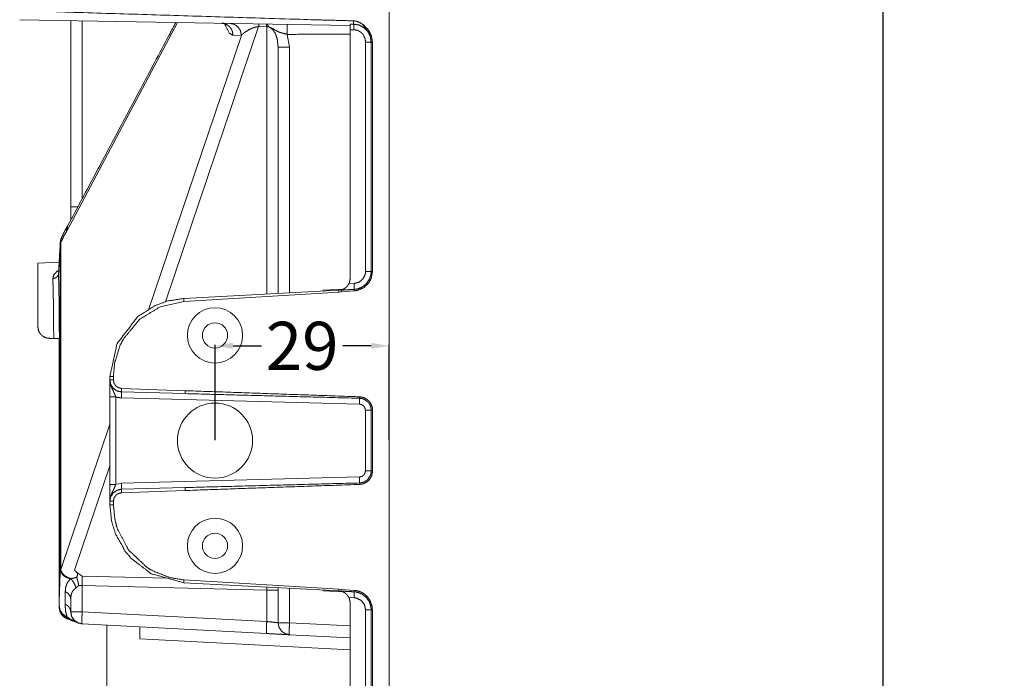
# Model space of a CAD drawing. Units: millimetres. Extents: x 906 to 9522, y -454 to 4348.
# Drawn here: x 2372 to 2536, y 1324 to 1433 of the extents above; entities that cross this region are included whole.
import ezdxf

# ---------------------------------------------------------------- set-up
doc = ezdxf.new("R2010")
doc.units = ezdxf.units.MM
doc.layers.add('1', color=7, linetype='Continuous', true_color=0xffffff)
doc.layers.add('Trimetric', color=7, linetype='Continuous', true_color=0xffffff)
doc.dimstyles.get("Standard").update_dxf_attribs({"dimtxt": 8, "dimasz": 3, "dimexe": 0.18, "dimexo": 0.0625, "dimgap": 0.09, "dimtad": 0, "dimdec": 4, "dimdsep": 46, "dimtxsty": 'Standard', "dimcen": 0.09, "dimclrd": 2, "dimclre": 4, "dimclrt": 6, "dimadec": 0, "dimazin": 0, "dimtfac": 1, "dimtdec": 4, "dimtofl": 0, "dimtmove": 0, "dimatfit": 3, "dimfxl": 1, "dimtolj": 1, "dimtzin": 0, "dimarcsym": 0})

# ---------------------------------------------------------------- blocks, each defined once
blk = doc.blocks.new('*D25')
at = {"color": 4, "lineweight": -2, "transparency": 16777216}
for p, q in [((2404.58, 1363.48), (2404.58, 1379.36)), ((2433.58, 1363.48), (2433.58, 1379.36))]:
    blk.add_line(p, q, dxfattribs=at)
at = {"color": 2, "lineweight": -2, "transparency": 16777216}
for p, q in [((2407.58, 1379.18), (2412.32, 1379.18)), ((2430.58, 1379.18), (2425.84, 1379.18))]:
    blk.add_line(p, q, dxfattribs=at)
at = {"color": 2, "lineweight": 18, "transparency": 16777216}
for points in [[(2407.58, 1379.68), (2407.58, 1378.68), (2404.58, 1379.18)], [(2430.58, 1379.68), (2430.58, 1378.68), (2433.58, 1379.18)]]:
    blk.add_solid(points, dxfattribs=at)
at = {"layer": 'Defpoints', "color": 0, "lineweight": 18, "transparency": 16777216}
for p in [(2433.58, 1379.18), (2404.58, 1363.42), (2433.58, 1363.42)]:
    blk.add_point(p, dxfattribs=at)
at = {"color": 6, "lineweight": 18, "transparency": 16777216, "insert": (2419.08, 1379.18), "char_height": 8, "attachment_point": 5}
blk.add_mtext('\\A1;29', dxfattribs=at)
blk = doc.blocks.new('*D36')
at = {"color": 4, "lineweight": -2, "transparency": 16777216}
for p, q in [((2538.77, 1470.42), (2515.55, 1470.42)), ((2538.77, 830.42), (2515.55, 830.42))]:
    blk.add_line(p, q, dxfattribs=at)
at = {"color": 2, "lineweight": -2, "transparency": 16777216}
for p, q in [((2515.73, 1467.42), (2515.73, 1187.84)), ((2515.73, 833.42), (2515.73, 1112.99))]:
    blk.add_line(p, q, dxfattribs=at)
at = {"color": 2, "lineweight": 18, "transparency": 16777216}
for points in [[(2515.23, 1467.42), (2516.23, 1467.42), (2515.73, 1470.42)], [(2515.23, 833.42), (2516.23, 833.42), (2515.73, 830.42)]]:
    blk.add_solid(points, dxfattribs=at)
at = {"layer": 'Defpoints', "color": 0, "lineweight": 18, "transparency": 16777216}
for p in [(2538.83, 1470.42), (2515.73, 830.42), (2538.83, 830.42)]:
    blk.add_point(p, dxfattribs=at)
at = {"color": 6, "lineweight": 18, "transparency": 16777216, "insert": (2515.73, 1150.42), "char_height": 8, "attachment_point": 5, "rotation": 90}
blk.add_mtext('\\A1;639.7~639.8', dxfattribs=at)

msp = doc.modelspace()

# ---------------------------------------------------------------- linework, layer by layer
at = {"layer": '1', "color": 6, "linetype": 'Continuous', "lineweight": 18}
for centre, radius in [((2404.58129, 1380.91798), 4.6), ((2404.58129, 1380.91798), 2.1), ((2404.58129, 1363.41798), 6.25), ((2404.58129, 1345.91798), 4.6), ((2404.58129, 1345.91798), 2.1)]:
    msp.add_circle(centre, radius, dxfattribs=at)
at = {"layer": 'Trimetric', "color": 0, "linetype": 'Continuous', "lineweight": 18}
for p, q in [((2427.08104, 1432.45802), (2372.08104, 1433.41798)), ((2398.35521, 1432.95912), (2379.968, 1398.37648)), ((2380.58129, 1402.31215), (2380.58129, 1433.26918)), ((2382.47655, 1433.23647), (2382.47655, 1403.64125)), ((2411.81322, 1432.27809), (2396.31859, 1386.4955)), ((2411.90526, 1432.27663), (2411.81322, 1432.27809)), ((2411.83544, 1432.72414), (2413.11595, 1432.70216)), ((2411.90526, 1432.27663), (2411.8745, 1432.60854)), ((2413.18578, 1432.25478), (2411.90526, 1432.27663)), ((2413.49632, 1432.22304), (2413.18578, 1432.25478)), ((2393.52025, 1385.1786), (2408.96312, 1430.80776)), ((2408.96312, 1430.80776), (2407.56883, 1430.83205)), ((2416.61083, 1430.97792), (2416.97655, 1428.84316)), ((2427.08104, 1431.7599), (2427.08104, 1390.41225)), ((2430.02025, 1431.44472), (2430.19701, 1431.56825)), ((2415.08129, 1387.88466), (2415.08129, 1428.84316)), ((2416.97655, 1428.84316), (2416.97655, 1387.98341)), ((2429.63378, 1391.54469), (2429.63378, 1429.68031)), ((2430.56102, 1429.68031), (2430.77001, 1429.68031)), ((2430.56102, 1391.54469), (2430.56102, 1429.68031)), ((2430.77001, 1429.68031), (2430.77001, 1391.54469)), ((2378.90502, 1396.38332), (2378.83763, 1396.38332)), ((2378.83763, 1341.99477), (2378.83763, 1396.38332)), ((2378.90502, 1396.38332), (2378.90502, 1341.99477)), ((2375.08129, 1392.91506), (2378.66356, 1393.10292)), ((2430.56102, 1391.54469), (2430.77001, 1391.54469)), ((2426.8618, 1389.50148), (2427.73827, 1389.54738)), ((2399.40062, 1387.06361), (2425.18602, 1388.41506)), ((2425.19042, 1388.12135), (2399.41307, 1386.5724)), ((2422.58129, 1388.4153), (2425.89281, 1388.58876)), ((2422.58129, 1388.27846), (2422.58129, 1388.4153)), ((2425.18602, 1388.41506), (2425.84276, 1388.563)), ((2425.58812, 1388.18007), (2425.19042, 1388.12135)), ((2427.75487, 1388.32277), (2425.58812, 1388.18007)), ((2427.74681, 1388.56618), (2427.75487, 1388.32277)), ((2377.08104, 1380.41811), (2377.73924, 1380.41811)), ((2378.62767, 1380.41811), (2378.62767, 1336.04115)), ((2378.62767, 1380.41811), (2378.68187, 1380.41811)), ((2387.08104, 1373.50551), (2387.08104, 1374.08144)), ((2387.67504, 1374.08144), (2387.67504, 1373.50551)), ((2399.61546, 1371.2289), (2389.0288, 1371.50624)), ((2389.02928, 1372.10024), (2399.61424, 1371.71889)), ((2387.08104, 1356.14003), (2387.08104, 1370.69594)), ((2388.05516, 1370.69594), (2388.05516, 1356.14003)), ((2428.63353, 1369.46938), (2389.0288, 1370.50649)), ((2428.63719, 1370.45717), (2428.63695, 1370.70619)), ((2429.60716, 1358.36635), (2429.60716, 1368.46962)), ((2430.5703, 1358.36635), (2430.5703, 1368.46962)), ((2430.5703, 1368.46962), (2430.79784, 1368.46962)), ((2430.79784, 1368.46962), (2430.79784, 1358.36635)), ((2378.90502, 1341.99477), (2387.08129, 1366.15321)), ((2387.08104, 1359.2018), (2381.2119, 1341.86)), ((2430.5703, 1358.36635), (2430.79784, 1358.36635)), ((2389.0288, 1356.32973), (2428.63353, 1357.36659)), ((2388.05516, 1356.14003), (2389.0288, 1356.32973)), ((2389.0288, 1355.32997), (2399.61546, 1355.60707)), ((2399.61424, 1355.11708), (2389.02928, 1354.73598)), ((2387.08104, 1352.75453), (2387.08104, 1353.3307)), ((2387.67504, 1353.3307), (2387.67504, 1352.75453)), ((2378.83763, 1341.99477), (2378.90502, 1341.99477)), ((2380.57762, 1340.4557), (2380.60692, 1340.46742)), ((2382.47655, 1340.8788), (2396.6931, 1340.52358)), ((2399.41307, 1340.26381), (2425.19042, 1338.71474)), ((2381.89134, 1339.32655), (2382.47655, 1339.32655)), ((2413.18578, 1338.55898), (2382.47655, 1339.32655)), ((2382.47655, 1339.32655), (2382.47655, 1334.93617)), ((2425.18602, 1338.42104), (2399.40062, 1339.77235)), ((2413.18578, 1338.55898), (2413.19408, 1339.04945)), ((2413.18578, 1333.32704), (2413.18578, 1338.55898)), ((2415.08129, 1333.12831), (2415.08129, 1338.95204)), ((2416.97655, 1338.8517), (2416.97655, 1333.12831)), ((2422.58129, 1338.42079), (2422.58129, 1338.55751)), ((2425.19042, 1338.71474), (2425.58812, 1338.6559)), ((2425.58812, 1338.6559), (2427.75487, 1338.51332)), ((2379.63036, 1336.24623), (2379.66649, 1338.32387)), ((2380.58129, 1334.93617), (2380.58129, 1337.03236)), ((2425.90331, 1338.24672), (2422.58129, 1338.42079)), ((2425.84276, 1338.27309), (2425.18602, 1338.42104)), ((2427.73827, 1337.28871), (2426.8618, 1337.33461)), ((2427.74681, 1338.26991), (2427.75487, 1338.51332)), ((2430.56102, 1335.2914), (2430.77001, 1335.2914)), ((2430.56102, 965.54482), (2430.56102, 1335.2914)), ((2430.77001, 1335.2914), (2430.77001, 965.54482)), ((2379.96483, 1334.08461), (2380.64891, 1333.61977)), ((2382.47655, 1334.93617), (2413.18578, 1333.32704)), ((2380.97484, 1333.39052), (2380.99803, 1333.41371)), ((2380.97484, 1333.39052), (2381.92528, 1333.04701)), ((2380.99803, 1333.41371), (2381.92528, 1333.04701)), ((2381.92601, 1333.07314), (2381.92528, 1333.04701)), ((2381.92528, 1333.04701), (2382.47655, 1332.9391)), ((2413.18578, 1331.32973), (2382.47655, 1332.9391)), ((2386.58129, 1332.71986), (2386.58129, 1288.11)), ((2416.97655, 1333.12831), (2427.08104, 1332.59877)), ((2427.08104, 1328.60439), (2392.08129, 1330.43861)), ((2427.08104, 1330.60146), (2416.97655, 1331.131))]:
    msp.add_line(p, q, dxfattribs=at)
for points, knots in [([(2433.58124, 830.41802), (2433.58124, 852.09186), (2433.58124, 990.41801), (2433.58124, 1150.41801), (2433.58124, 1310.418), (2433.58124, 1448.74432), (2433.58124, 1470.418)], [0, 0, 0.033865377, 0.25, 0.5, 0.75, 0.966134882, 1, 1]), ([(2372.08116, 1434.92117), (2420.50487, 1433.4233), (2427.64102, 1433.22833)], [0, 0, 0.871571126, 1, 1]), ([(2398.05994, 1432.96441), (2396.90834, 1430.78557), (2380.16749, 1399.29767)], [0, 0, 0.064639806, 1, 1]), ([(2405.67167, 1432.83179), (2406.2607, 1432.72562), (2406.33081, 1432.69784), (2406.4006, 1432.66989), (2406.78986, 1432.43805), (2407.01608, 1432.23432), (2407.20857, 1431.9967), (2407.42553, 1431.58957), (2407.45132, 1431.51664), (2407.47679, 1431.44355), (2407.56873, 1430.83203)], [0, 0, 0.196435332, 0.221187628, 0.245859169, 0.394560462, 0.494476567, 0.594842963, 0.746251869, 0.771639627, 0.797042638, 1, 1]), ([(2405.67167, 1432.83179), (2406.07781, 1432.81393), (2406.10856, 1432.80285), (2406.13899, 1432.79193), (2406.21737, 1432.75291), (2406.29576, 1432.71405), (2406.34371, 1432.68395), (2406.39167, 1432.65402), (2406.42209, 1432.5849), (2406.45219, 1432.51561), (2406.47402, 1432.66394), (2406.39464, 1432.81905)], [0, 0, 0.329178539, 0.355650659, 0.381825469, 0.452726243, 0.523567439, 0.569412434, 0.615186391, 0.676339703, 0.737508407, 0.858911091, 1, 1]), ([(2407.56873, 1430.83203), (2406.96449, 1431.14441), (2406.14362, 1432.78962)], [0, 0, 0.270049279, 1, 1]), ([(2408.96309, 1430.80772), (2408.81988, 1431.56526), (2408.41044, 1432.20985), (2407.79528, 1432.64559), (2407.06602, 1432.80731)], [0, 0, 0.253986227, 0.505562376, 0.753912801, 1, 1]), ([(2411.81331, 1432.27815), (2411.63472, 1432.24689), (2411.45579, 1432.2158), (2411.12738, 1432.12882), (2410.55555, 1431.91633), (2410.30155, 1431.7966), (2409.54219, 1431.33094), (2409.32325, 1431.15747), (2408.96309, 1430.80772)], [0, 0, 0.05552012, 0.111131311, 0.215165816, 0.401971151, 0.487958423, 0.760728965, 0.846266342, 1, 1]), ([(2413.49639, 1432.22308), (2413.38328, 1432.47807), (2413.3211, 1432.57035), (2413.2877, 1432.6054), (2413.25397, 1432.64046), (2413.18518, 1432.67138), (2413.11605, 1432.70214)], [0, 0, 0.436973744, 0.61127131, 0.687125381, 0.763337759, 0.881485291, 1, 1]), ([(2413.18584, 1432.25483), (2413.17029, 1432.41804), (2413.15508, 1432.58126), (2413.11605, 1432.70214)], [0, 0, 0.360415654, 0.720763105, 1, 1]), ([(2413.18584, 1387.78548), (2413.18584, 1424.96754), (2413.18584, 1425.01285), (2413.18584, 1425.5698), (2413.18584, 1425.66059), (2413.18584, 1426.21753), (2413.18584, 1426.33395), (2413.18584, 1426.65773), (2413.18584, 1426.8651), (2413.18584, 1427.0981), (2413.18584, 1427.55814), (2413.18584, 1428.20571), (2413.18584, 1428.5295), (2413.18584, 1428.92439), (2413.18584, 1429.18318), (2413.18584, 1429.31332), (2413.18584, 1429.83075), (2413.18584, 1429.8959), (2413.18584, 1430.21969), (2413.18584, 1430.47848), (2413.18584, 1432.25483)], [0, 0, 0.836127876, 0.837146778, 0.849671088, 0.85171261, 0.864236921, 0.866854829, 0.874135886, 0.878799035, 0.88403857, 0.894383769, 0.908945883, 0.91622694, 0.925107003, 0.930926643, 0.933853196, 0.945488757, 0.946953893, 0.95423495, 0.960054589, 1, 1]), ([(2416.61087, 1430.97788), (2416.03606, 1431.12688), (2415.96462, 1431.14424), (2415.89319, 1431.16177), (2415.89153, 1431.1621), (2415.89021, 1431.1626), (2415.25521, 1431.34913), (2415.18311, 1431.37823), (2415.11068, 1431.40734), (2414.59309, 1431.683), (2414.33975, 1431.83894), (2413.85093, 1432.10352), (2413.49639, 1432.22308)], [0, 0, 0.175915103, 0.19769472, 0.219485959, 0.219985556, 0.220404122, 0.416472184, 0.439506207, 0.462631115, 0.636359407, 0.724489768, 0.889155218, 1, 1]), ([(2415.08125, 1428.84319), (2414.94498, 1430.13519), (2414.80542, 1430.64004), (2414.55142, 1431.2337), (2414.21242, 1431.73211), (2413.92006, 1432.00629), (2413.90749, 1432.01522), (2413.89492, 1432.02431), (2413.49639, 1432.22308)], [0, 0, 0.329023909, 0.461679697, 0.625212732, 0.777869548, 0.879378362, 0.883282881, 0.887211805, 1, 1]), ([(2416.61087, 1430.97788), (2416.60095, 1431.75262), (2416.57647, 1432.40647), (2416.55729, 1432.64178)], [0, 0, 0.465287304, 0.858218652, 1, 1]), ([(2427.08109, 1432.68428), (2427.21239, 1432.68379), (2427.34369, 1432.68312), (2427.64168, 1432.6818)], [0, 0, 0.234217646, 0.468436593, 1, 1]), ([(2427.08109, 1431.75989), (2427.08109, 1432.07442), (2427.08109, 1432.14304), (2427.08109, 1432.37042), (2427.08109, 1432.41904), (2427.08109, 1432.53281), (2427.08109, 1432.64112), (2427.08109, 1432.68428)], [0, 0, 0.340250447, 0.414490161, 0.660465116, 0.713059034, 0.836135957, 0.953309481, 1, 1]), ([(2427.64168, 1432.6818), (2427.64234, 1432.87643), (2427.64102, 1433.22833)], [0, 0, 0.356126784, 1, 1]), ([(2429.16965, 1432.64443), (2428.5654, 1433.00939), (2428.0961, 1433.1693), (2427.64102, 1433.22833)], [0, 0, 0.425090584, 0.723656665, 1, 1]), ([(2427.64168, 1432.6818), (2428.56805, 1432.52504), (2429.38958, 1432.09178), (2430.02028, 1431.44471)], [0, 0, 0.33895103, 0.674017466, 1, 1]), ([(2427.67376, 1431.75989), (2427.67277, 1431.90442), (2427.67144, 1432.04895), (2427.67078, 1432.09509), (2427.66979, 1432.14106), (2427.66747, 1432.22721), (2427.66483, 1432.31337), (2427.66185, 1432.38894), (2427.65855, 1432.46468), (2427.65458, 1432.53049), (2427.64829, 1432.60623), (2427.64168, 1432.6818)], [0, 0, 0.156622754, 0.313248378, 0.363249762, 0.413078411, 0.506474277, 0.599880457, 0.681837448, 0.763988353, 0.835438715, 0.917793412, 1, 1]), ([(2430.02028, 1431.44471), (2429.93925, 1431.57419), (2429.85789, 1431.7035), (2429.16965, 1432.64443)], [0, 0, 0.103816187, 0.207656646, 1, 1]), ([(2429.16965, 1432.64443), (2430.00672, 1431.82885), (2430.10164, 1431.69854), (2430.19689, 1431.56824)], [0, 0, 0.783667789, 0.891768534, 1, 1]), ([(2427.08109, 1431.02964), (2425.8994, 1431.02022), (2416.61087, 1430.97788)], [0, 0, 0.112864613, 1, 1]), ([(2427.67376, 1431.75989), (2427.3761, 1431.75989), (2427.08109, 1431.75989)], [0, 0, 0.502232143, 1, 1]), ([(2429.63366, 1429.68027), (2429.55825, 1430.24681), (2429.41637, 1430.56034), (2429.27482, 1430.87404), (2428.83925, 1431.34896), (2428.29156, 1431.65323), (2427.67376, 1431.75989)], [0, 0, 0.180995953, 0.289979612, 0.398967864, 0.603045252, 0.80145776, 1, 1]), ([(2430.56102, 1429.68027), (2430.42179, 1430.6073), (2430.04244, 1431.41164), (2430.0312, 1431.42817), (2430.02028, 1431.44471)], [0, 0, 0.502228814, 0.978671325, 0.989384974, 1, 1]), ([(2430.19689, 1431.56824), (2430.62783, 1430.65311), (2430.77005, 1429.68027)], [0, 0, 0.50710336, 1, 1]), ([(2415.08125, 1428.84319), (2415.15235, 1428.84319), (2415.42686, 1428.84319), (2415.93717, 1428.84319), (2416.61021, 1428.84319), (2416.97665, 1428.84319)], [0, 0, 0.037515268, 0.182341651, 0.451579131, 0.806665503, 1, 1]), ([(2429.63366, 1429.68027), (2429.99978, 1429.68027), (2430.30669, 1429.68027), (2430.44362, 1429.68027), (2430.51009, 1429.68027), (2430.56102, 1429.68027)], [0, 0, 0.394793153, 0.72574893, 0.87339515, 0.945078459, 1, 1]), ([(2380.58123, 1402.3121), (2380.65234, 1402.3121), (2380.92684, 1402.3121), (2381.43716, 1402.3121), (2381.76987, 1402.3121)], [0, 0, 0.059821925, 0.290762382, 0.720089037, 1, 1]), ([(2380.58123, 1400.07587), (2380.58123, 1400.62207), (2380.58123, 1402.3121)], [0, 0, 0.244250536, 1, 1]), ([(2380.11292, 1399.20109), (2379.8189, 1398.71426), (2379.61054, 1398.33525), (2379.38102, 1397.88744), (2379.1581, 1397.42078)], [0, 0, 0.281325113, 0.495269333, 0.744181468, 1, 1]), ([(2379.99485, 1398.65109), (2380.03718, 1399.09063), (2380.16749, 1399.29767)], [0, 0, 0.64350151, 1, 1]), ([(2379.87215, 1398.20527), (2379.42401, 1397.42028), (2378.98712, 1396.54617)], [0, 0, 0.480511165, 1, 1]), ([(2379.87215, 1398.20527), (2379.93697, 1398.89748), (2380.03487, 1399.06632)], [0, 0, 0.780813867, 1, 1]), ([(2379.96806, 1398.37642), (2379.87876, 1398.21618), (2379.87215, 1398.20527)], [0, 0, 0.934954647, 1, 1]), ([(2378.83763, 1396.38328), (2378.76156, 1395.08715), (2378.68681, 1393.79384)], [0, 0, 0.500555811, 1, 1]), ([(2378.84093, 1396.50119), (2378.83068, 1396.31929), (2378.82076, 1396.13738), (2378.80985, 1395.90273), (2378.79926, 1395.66808), (2378.79166, 1395.43525), (2378.78438, 1395.20258), (2378.7222, 1394.13267), (2378.70963, 1393.90761)], [0, 0, 0.0701533, 0.14029955, 0.23075158, 0.321197783, 0.410899545, 0.500533595, 0.91320377, 1, 1]), ([(2378.9051, 1396.38328), (2378.89121, 1396.55939), (2378.89617, 1396.66787), (2378.9008, 1396.77619), (2378.94181, 1396.99463), (2378.9514, 1397.02787), (2378.96099, 1397.06095)], [0, 0, 0.257913837, 0.416452741, 0.574729118, 0.899220184, 0.949726049, 1, 1]), ([(2378.98712, 1396.54617), (2378.96661, 1396.50532), (2378.94611, 1396.46431), (2378.9051, 1396.38328)], [0, 0, 0.250607029, 0.502024754, 1, 1]), ([(2379.01357, 1396.90269), (2379.03606, 1397.20399), (2379.1581, 1397.42078)], [0, 0, 0.548419425, 1, 1]), ([(2375.08121, 1382.41808), (2375.08121, 1384.11869), (2375.08121, 1387.53214), (2375.08121, 1390.46025), (2375.08121, 1391.81492), (2375.08121, 1392.39551), (2375.08121, 1392.83704), (2375.08121, 1392.91509)], [0, 0, 0.162008885, 0.487192413, 0.76613945, 0.895192035, 0.950502536, 0.992564353, 1, 1]), ([(2378.68681, 1393.79384), (2378.58859, 1392.07454), (2378.53633, 1391.14552)], [0, 0, 0.649215253, 1, 1]), ([(2378.70963, 1393.90761), (2378.62761, 1392.47357), (2378.61108, 1392.18616), (2378.56742, 1391.40928), (2378.56147, 1391.31105), (2378.55585, 1391.21299)], [0, 0, 0.532191323, 0.6388526, 0.927147496, 0.963607936, 1, 1]), ([(2377.59375, 1390.36302), (2377.77764, 1391.04548), (2378.35708, 1391.60077), (2378.56709, 1391.69437)], [0, 0, 0.4063739, 0.867804403, 1, 1]), ([(2378.53633, 1391.14552), (2378.60975, 1388.37451), (2378.66598, 1384.27297), (2378.68185, 1380.41799)], [0, 0, 0.258365837, 0.640689724, 1, 1]), ([(2427.73825, 1389.54744), (2428.57334, 1389.77928), (2429.23149, 1390.34202), (2429.59, 1391.12932), (2429.63366, 1391.54471)], [0, 0, 0.287419072, 0.574590597, 0.861482026, 1, 1]), ([(2427.74685, 1388.56617), (2428.30545, 1388.65149), (2428.99006, 1388.9169), (2429.22289, 1389.05614), (2429.7686, 1389.51966), (2430.28024, 1390.28116), (2430.49653, 1390.9279), (2430.52167, 1391.0893), (2430.54647, 1391.25053), (2430.56102, 1391.54471)], [0, 0, 0.125378499, 0.288293136, 0.348486166, 0.50734761, 0.710902295, 0.862211703, 0.8984534, 0.934647613, 1, 1]), ([(2430.77005, 1391.54471), (2430.6113, 1390.54459), (2430.47173, 1390.18922), (2430.10726, 1389.58481), (2429.34328, 1388.86564), (2429.32873, 1388.85572), (2429.31384, 1388.84596), (2428.35771, 1388.42065), (2428.33919, 1388.41602), (2428.32067, 1388.41122), (2427.75479, 1388.32275)], [0, 0, 0.209124593, 0.28796984, 0.433725082, 0.650404278, 0.654041528, 0.657716576, 0.87382587, 0.877768378, 0.881719307, 1, 1]), ([(2429.63366, 1391.54471), (2429.79704, 1391.54471), (2430.10296, 1391.54471), (2430.35035, 1391.54471), (2430.50811, 1391.54471), (2430.56102, 1391.54471)], [0, 0, 0.17617689, 0.506062767, 0.772824536, 0.942938659, 1, 1]), ([(2377.59375, 1390.36302), (2377.95425, 1390.43727), (2378.10605, 1390.52375), (2378.25753, 1390.6104), (2378.46093, 1390.85779)], [0, 0, 0.354741974, 0.523131786, 0.691323789, 1, 1]), ([(2377.73928, 1380.41799), (2377.73332, 1381.76257), (2377.72704, 1383.22092), (2377.7234, 1383.99202), (2377.71083, 1385.17983), (2377.66718, 1387.79441), (2377.62881, 1389.31097), (2377.59375, 1390.36302)], [0, 0, 0.135181651, 0.281801549, 0.3593262, 0.478752425, 0.741651706, 0.894171124, 1, 1]), ([(2425.84284, 1388.56302), (2426.15141, 1388.72277), (2426.21723, 1388.76808), (2426.28271, 1388.81355), (2426.4064, 1388.92368), (2426.53043, 1389.03382), (2426.55325, 1389.05879), (2426.5764, 1389.08392), (2426.86182, 1389.50147)], [0, 0, 0.24601983, 0.302594763, 0.359043675, 0.476307125, 0.593745569, 0.617696422, 0.64189186, 1, 1]), ([(2427.08109, 1390.4123), (2426.93888, 1389.67113), (2426.90018, 1389.5863), (2426.86182, 1389.50147)], [0, 0, 0.801978102, 0.90106172, 1, 1]), ([(2427.73825, 1389.54744), (2427.7528, 1389.20679), (2427.75942, 1388.90715), (2427.75743, 1388.68407), (2427.74685, 1388.56617)], [0, 0, 0.347162043, 0.6523259, 0.879468317, 1, 1]), ([(2425.18601, 1388.41502), (2425.18403, 1388.33912), (2425.18734, 1388.23031), (2425.19031, 1388.12134)], [0, 0, 0.25843145, 0.628950656, 1, 1]), ([(2425.55676, 1388.44611), (2426.64751, 1388.50581), (2427.74685, 1388.56617)], [0, 0, 0.498034475, 1, 1]), ([(2425.84284, 1388.56302), (2425.7251, 1388.51838), (2425.60736, 1388.47356), (2425.5905, 1388.46645), (2425.5733, 1388.45918), (2425.56602, 1388.45455), (2425.55841, 1388.44975), (2425.55775, 1388.44793), (2425.55676, 1388.44611)], [0, 0, 0.405538228, 0.811265598, 0.870217447, 0.930357716, 0.958133138, 0.987093359, 0.993326924, 1, 1]), ([(2425.55676, 1388.44611), (2425.58124, 1388.23544), (2425.58487, 1388.20782), (2425.58818, 1388.18004)], [0, 0, 0.791612268, 0.895576711, 1, 1]), ([(2387.08105, 1374.08155), (2388.29913, 1379.57529), (2391.72482, 1384.03981), (2394.63854, 1385.88743), (2396.71652, 1386.63851), (2399.40071, 1387.06366)], [0, 0, 0.28663381, 0.573278192, 0.749020076, 0.861569013, 1, 1]), ([(2399.41295, 1386.57237), (2395.46074, 1385.67047), (2392.07176, 1383.60887), (2392.03835, 1383.58026), (2392.00495, 1383.55149), (2389.33464, 1380.31183), (2388.82466, 1379.32344), (2387.88539, 1376.36871), (2387.67504, 1374.08155)], [0, 0, 0.215440111, 0.426255097, 0.428592407, 0.430935442, 0.654055496, 0.713163364, 0.87793598, 1, 1]), ([(2399.40071, 1387.06366), (2399.40104, 1386.98445), (2399.40104, 1386.90524), (2399.41295, 1386.57237)], [0, 0, 0.161156533, 0.322311661, 1, 1]), ([(2375.08121, 1382.41808), (2375.24062, 1381.63508), (2375.48073, 1381.21869), (2375.66693, 1381.00388), (2375.81741, 1380.88019), (2375.96822, 1380.75649), (2376.31582, 1380.57029), (2376.44877, 1380.52581), (2376.58172, 1380.48149), (2377.08112, 1380.41799)], [0, 0, 0.255134424, 0.408604309, 0.499371568, 0.561567624, 0.623845293, 0.749750655, 0.794514477, 0.839261574, 1, 1]), ([(2378.68185, 1380.41799), (2378.61637, 1380.41799), (2378.53137, 1380.41799), (2378.42256, 1380.41799), (2378.2949, 1380.41799), (2378.14409, 1380.41799), (2377.98765, 1380.41799), (2377.80873, 1380.41799), (2377.73928, 1380.41799)], [0, 0, 0.069473684, 0.159649123, 0.275087719, 0.410526316, 0.570526316, 0.736491228, 0.926315789, 1, 1]), ([(2378.63224, 1380.41799), (2378.63059, 1375.5781), (2378.63059, 1336.04125)], [0, 0, 0.109063679, 1, 1]), ([(2388.05505, 1370.69604), (2387.88373, 1371.17957), (2387.88109, 1371.18552), (2387.87877, 1371.19147), (2387.63238, 1371.70824), (2387.60856, 1371.7552), (2387.6046, 1371.76264), (2387.60096, 1371.77009), (2387.24575, 1372.56218), (2387.2322, 1372.60352), (2387.2183, 1372.64486), (2387.18225, 1372.77931), (2387.14654, 1372.91391), (2387.08105, 1373.49517), (2387.08105, 1373.50542)], [0, 0, 0.171186469, 0.173360463, 0.17549202, 0.366541014, 0.384112739, 0.386927119, 0.389691278, 0.679383239, 0.69390238, 0.708456296, 0.754905722, 0.801380021, 0.996578597, 1, 1]), ([(2387.08105, 1374.08155), (2387.15943, 1374.08155), (2387.4561, 1374.08155), (2387.67504, 1374.08155)], [0, 0, 0.131959911, 0.631403118, 1, 1]), ([(2387.08105, 1370.69604), (2387.08105, 1371.50964), (2387.08105, 1372.23476), (2387.08105, 1373.19718), (2387.08105, 1373.5003), (2387.08105, 1373.50542)], [0, 0, 0.289599152, 0.54770734, 0.890281947, 0.99817529, 1, 1]), ([(2387.08105, 1373.50542), (2387.1558, 1373.50542), (2387.44287, 1373.50542), (2387.66512, 1373.50542), (2387.67504, 1373.50542)], [0, 0, 0.125835189, 0.609131403, 0.983296214, 1, 1]), ([(2389.02872, 1371.50616), (2388.29284, 1371.66739), (2387.6552, 1372.10296), (2387.23021, 1372.74772), (2387.08105, 1373.50542)], [0, 0, 0.245383384, 0.496918308, 0.748455619, 1, 1]), ([(2387.67504, 1373.50542), (2387.77691, 1372.97923), (2387.79344, 1372.94202), (2387.80965, 1372.90498), (2387.93896, 1372.71713), (2388.06861, 1372.52944), (2388.17577, 1372.43865), (2388.28259, 1372.34787), (2388.50749, 1372.22153), (2389.02938, 1372.10015)], [0, 0, 0.249551913, 0.268510127, 0.287335757, 0.393524651, 0.499737576, 0.565130541, 0.630406088, 0.750513283, 1, 1]), ([(2389.02872, 1371.50616), (2389.02475, 1371.65846), (2389.02475, 1371.6626), (2389.02938, 1372.09172), (2389.02938, 1372.10015)], [0, 0, 0.256457052, 0.263416064, 0.985803614, 1, 1]), ([(2389.02872, 1370.50653), (2389.03268, 1370.6977), (2389.03698, 1370.88886), (2389.03963, 1371.21314), (2389.03698, 1371.42976), (2389.03268, 1371.46796), (2389.02872, 1371.50616)], [0, 0, 0.191165908, 0.382338965, 0.706567386, 0.923169514, 0.961602546, 1, 1]), ([(2399.61536, 1371.22885), (2399.61304, 1371.29301), (2399.61106, 1371.357), (2399.61436, 1371.71899)], [0, 0, 0.130965959, 0.261572166, 1, 1]), ([(2399.61436, 1371.71899), (2428.16158, 1370.72283), (2428.63684, 1370.70629)], [0, 0, 0.983624548, 1, 1]), ([(2387.08105, 1370.69604), (2387.11809, 1370.69604), (2387.25998, 1370.69604), (2387.52258, 1370.69604), (2387.86786, 1370.69604), (2388.05505, 1370.69604)], [0, 0, 0.03803056, 0.183701188, 0.453310696, 0.807809847, 1, 1]), ([(2389.02872, 1370.50653), (2388.30376, 1370.61501), (2388.05505, 1370.69604)], [0, 0, 0.737006034, 1, 1]), ([(2428.63717, 1370.45726), (2414.18993, 1370.84437), (2399.61536, 1371.22885)], [0, 0, 0.497809053, 1, 1]), ([(2428.63353, 1369.46937), (2428.63717, 1369.64416), (2428.64114, 1369.81895), (2428.6428, 1369.97158), (2428.64412, 1370.12421), (2428.64445, 1370.15017), (2428.64445, 1370.17597), (2428.64346, 1370.26146), (2428.6428, 1370.34696), (2428.64147, 1370.39276), (2428.63949, 1370.42501), (2428.63717, 1370.45726)], [0, 0, 0.176923143, 0.353853567, 0.508323087, 0.662789343, 0.689064814, 0.715170806, 0.801694569, 0.888215094, 0.934589294, 0.967283515, 1, 1]), ([(2428.63684, 1370.70629), (2428.69571, 1370.70282), (2428.75425, 1370.69918), (2429.37338, 1370.55449), (2429.42662, 1370.532), (2429.4802, 1370.50951), (2430.01764, 1370.16754), (2430.40558, 1369.73527), (2430.45155, 1369.66218), (2430.49786, 1369.58909), (2430.71944, 1369.05695), (2430.75913, 1368.88447), (2430.77831, 1368.67711), (2430.79783, 1368.46974)], [0, 0, 0.017193062, 0.034292793, 0.219659875, 0.23651178, 0.253452552, 0.439170166, 0.608505933, 0.63367981, 0.658905155, 0.826962374, 0.878560845, 0.939275944, 1, 1]), ([(2430.57028, 1368.46974), (2430.5349, 1368.73234), (2430.49984, 1368.99494), (2430.38475, 1369.30863), (2430.2174, 1369.6005), (2430.01631, 1369.84656), (2429.38859, 1370.2871), (2429.09986, 1370.38946), (2428.74135, 1370.45163), (2428.63717, 1370.45726)], [0, 0, 0.086601712, 0.173189054, 0.282398171, 0.392358227, 0.496217616, 0.746859046, 0.8469791, 0.965901132, 1, 1]), ([(2429.6072, 1368.46974), (2429.56057, 1368.68091), (2429.51361, 1368.89225), (2429.25034, 1369.23571), (2429.05819, 1369.33559), (2428.86637, 1369.43563), (2428.63353, 1369.46937)], [0, 0, 0.141006968, 0.282165848, 0.564331889, 0.705536882, 0.846600398, 1, 1]), ([(2429.6072, 1368.46974), (2429.94785, 1368.46974), (2429.94984, 1368.46974), (2430.09701, 1368.46974), (2430.24584, 1368.46974), (2430.35366, 1368.46974), (2430.46181, 1368.46974), (2430.51671, 1368.46974), (2430.57028, 1368.46974)], [0, 0, 0.353708791, 0.355769231, 0.508585165, 0.663118132, 0.775068681, 0.887362637, 0.944368132, 1, 1]), ([(2428.63353, 1357.36666), (2429.05356, 1357.47151), (2429.38991, 1357.74403), (2429.57975, 1358.13296), (2429.59364, 1358.24971), (2429.6072, 1358.36629)], [0, 0, 0.2822958, 0.564581418, 0.846800018, 0.923466155, 1, 1]), ([(2430.79783, 1358.36629), (2430.79683, 1358.32297), (2430.79617, 1358.27948), (2430.67182, 1357.62579), (2430.65727, 1357.5871), (2430.64305, 1357.54823), (2430.30769, 1356.96863), (2429.91643, 1356.58647), (2429.83144, 1356.52777), (2429.74644, 1356.4689), (2429.25266, 1356.23838), (2429.05125, 1356.18315), (2428.63684, 1356.12974)], [0, 0, 0.012635294, 0.025316956, 0.219323603, 0.231377021, 0.243442102, 0.438679551, 0.598139867, 0.628257825, 0.658403209, 0.817284874, 0.878177048, 1, 1]), ([(2428.63717, 1356.37878), (2429.18519, 1356.47171), (2429.47193, 1356.58829), (2429.77852, 1356.77846), (2429.89758, 1356.88397), (2430.01631, 1356.98947), (2430.43105, 1357.63489), (2430.51571, 1357.90294), (2430.54217, 1358.09592), (2430.56896, 1358.28874), (2430.57028, 1358.36629)], [0, 0, 0.181684655, 0.282860649, 0.400785175, 0.452782868, 0.504699701, 0.755463697, 0.847348096, 0.911016473, 0.974646086, 1, 1]), ([(2429.6072, 1358.36629), (2429.94785, 1358.36629), (2429.94984, 1358.36629), (2430.09701, 1358.36629), (2430.24584, 1358.36629), (2430.35366, 1358.36629), (2430.46181, 1358.36629), (2430.51671, 1358.36629), (2430.57028, 1358.36629)], [0, 0, 0.353708791, 0.355769231, 0.508585165, 0.663118132, 0.775068681, 0.887362637, 0.944368132, 1, 1]), ([(2428.63717, 1356.37878), (2428.63949, 1356.41102), (2428.64147, 1356.44327), (2428.6428, 1356.48907), (2428.64346, 1356.57457), (2428.64445, 1356.66006), (2428.64445, 1356.68602), (2428.64412, 1356.71182), (2428.6428, 1356.86445), (2428.64114, 1357.01725), (2428.63717, 1357.19187), (2428.63353, 1357.36666)], [0, 0, 0.032716483, 0.065410703, 0.1117849, 0.198305422, 0.284829181, 0.311102518, 0.337210654, 0.491676904, 0.646313753, 0.823076866, 1, 1]), ([(2387.08105, 1353.33061), (2387.08105, 1353.34103), (2387.14654, 1353.92212), (2387.24575, 1354.27385), (2387.41509, 1354.68991), (2387.60096, 1355.06595), (2387.6165, 1355.09687), (2387.63238, 1355.12779), (2387.88373, 1355.65646), (2388.05505, 1356.13999)], [0, 0, 0.003476088, 0.198591799, 0.320531114, 0.470411221, 0.610371877, 0.621920016, 0.633518137, 0.828838118, 1, 1]), ([(2387.08105, 1356.13999), (2387.11809, 1356.13999), (2387.25998, 1356.13999), (2387.52258, 1356.13999), (2387.86786, 1356.13999), (2388.05505, 1356.13999)], [0, 0, 0.03803056, 0.183701188, 0.453310696, 0.807809847, 1, 1]), ([(2387.08105, 1353.33061), (2387.08105, 1353.33574), (2387.08105, 1353.48738), (2387.08105, 1354.12006), (2387.08105, 1354.96392), (2387.08105, 1355.73319), (2387.08105, 1356.13999)], [0, 0, 0.00182471, 0.055800812, 0.281005356, 0.581376185, 0.855200424, 1, 1]), ([(2387.08105, 1353.33061), (2387.23021, 1354.08831), (2387.6552, 1354.73307), (2388.29284, 1355.1688), (2389.02872, 1355.32987)], [0, 0, 0.251539641, 0.50307219, 0.754632764, 1, 1]), ([(2389.02872, 1355.32987), (2389.02475, 1355.17773), (2389.02475, 1355.1736), (2389.02938, 1354.74431), (2389.02938, 1354.73604)], [0, 0, 0.256250096, 0.263211045, 0.986078101, 1, 1]), ([(2389.02872, 1355.32987), (2389.03268, 1355.36807), (2389.03698, 1355.40627), (2389.03963, 1355.62306), (2389.03698, 1355.94717), (2389.03268, 1356.1385), (2389.02872, 1356.32966)], [0, 0, 0.038391108, 0.076817789, 0.293549415, 0.617558955, 0.808865684, 1, 1]), ([(2399.61536, 1355.60719), (2399.61304, 1355.54302), (2399.61106, 1355.47903), (2399.61436, 1355.11704)], [0, 0, 0.130965959, 0.261572166, 1, 1]), ([(2428.63684, 1356.12974), (2412.99335, 1355.58602), (2399.61436, 1355.11704)], [0, 0, 0.539010346, 1, 1]), ([(2399.61536, 1355.60719), (2414.18993, 1355.99182), (2428.63717, 1356.37878)], [0, 0, 0.502191098, 1, 1]), ([(2428.63717, 1356.37878), (2428.63651, 1356.17835), (2428.63684, 1356.15405), (2428.63684, 1356.12974)], [0, 0, 0.804774462, 0.902391748, 1, 1]), ([(2387.08105, 1353.33061), (2387.1558, 1353.33061), (2387.44287, 1353.33061), (2387.66512, 1353.33061), (2387.67504, 1353.33061)], [0, 0, 0.125835189, 0.609131403, 0.983296214, 1, 1]), ([(2389.02938, 1354.73604), (2388.50749, 1354.6145), (2388.28259, 1354.48816), (2388.17577, 1354.39738), (2388.06861, 1354.30659), (2387.93896, 1354.1189), (2387.80965, 1353.93121), (2387.79344, 1353.89401), (2387.77691, 1353.8568), (2387.67504, 1353.33061)], [0, 0, 0.249498039, 0.369602278, 0.434876218, 0.500267573, 0.606477884, 0.712600752, 0.731496482, 0.75045423, 1, 1]), ([(2387.08105, 1352.75465), (2387.15943, 1352.75465), (2387.4561, 1352.75465), (2387.67504, 1352.75465)], [0, 0, 0.131959911, 0.631403118, 1, 1]), ([(2399.40071, 1339.77237), (2393.97775, 1341.27636), (2390.65127, 1343.80594), (2389.69877, 1344.93125), (2388.00676, 1347.93724), (2387.36515, 1350.05176), (2387.08105, 1352.75465)], [0, 0, 0.286278979, 0.498865723, 0.573863511, 0.749338579, 0.861746883, 1, 1]), ([(2387.67504, 1352.75465), (2387.94293, 1350.1776), (2388.33088, 1348.75464), (2390.23026, 1345.17367), (2393.30108, 1342.30377), (2394.21753, 1341.75426), (2397.14613, 1340.61407), (2399.41295, 1340.26383)], [0, 0, 0.137614146, 0.215951624, 0.431249355, 0.654493569, 0.711249355, 0.878171949, 1, 1]), ([(2378.62761, 1336.04125), (2378.7222, 1338.7524), (2378.83763, 1341.9947)], [0, 0, 0.45538516, 1, 1]), ([(2378.83763, 1341.9947), (2378.8535, 1341.82537), (2378.97719, 1341.44983), (2378.97885, 1341.44635), (2378.98083, 1341.44288), (2379.35191, 1340.97391), (2379.91481, 1340.6273), (2380.57759, 1340.45582)], [0, 0, 0.067570941, 0.224658517, 0.22618664, 0.227775691, 0.465370893, 0.728006789, 1, 1]), ([(2378.9051, 1341.9947), (2378.93486, 1341.8887), (2378.9643, 1341.78254), (2379.13694, 1341.43908), (2379.35853, 1341.15994), (2379.4713, 1341.05675), (2379.58375, 1340.95357), (2379.93399, 1340.72123), (2380.06133, 1340.66038), (2380.18866, 1340.59969), (2380.60703, 1340.4674)], [0, 0, 0.045725453, 0.091480141, 0.2511308, 0.399146813, 0.462632306, 0.526016528, 0.700571816, 0.759183037, 0.817764677, 1, 1]), ([(2381.21193, 1341.85993), (2381.34885, 1341.72764), (2381.49371, 1341.59932), (2381.79666, 1341.35673), (2381.79964, 1341.35441), (2381.80261, 1341.35226), (2381.94483, 1341.24858), (2382.08737, 1341.14489), (2382.47036, 1340.88296), (2382.47333, 1340.88081), (2382.47664, 1340.87882)], [0, 0, 0.11875343, 0.239460247, 0.481536319, 0.483888357, 0.486178517, 0.595954048, 0.705896335, 0.995304136, 0.997594297, 1, 1]), ([(2381.28205, 1341.79031), (2381.24699, 1341.8252), (2381.21193, 1341.85993)], [0, 0, 0.500589607, 1, 1]), ([(2379.66643, 1338.32394), (2379.72927, 1339.0021), (2379.99386, 1339.76476), (2380.4754, 1340.36338), (2380.52666, 1340.40952), (2380.57759, 1340.45582)], [0, 0, 0.284443114, 0.621587691, 0.942448456, 0.971252282, 1, 1]), ([(2381.44973, 1338.91677), (2381.23905, 1339.50431), (2380.93842, 1340.03464), (2380.57759, 1340.45582)], [0, 0, 0.349012379, 0.689883459, 1, 1]), ([(2380.60703, 1340.4674), (2380.61232, 1340.46806), (2380.61761, 1340.46855), (2380.67483, 1340.47583), (2380.73237, 1340.48294), (2381.24104, 1340.58828), (2381.41335, 1340.64715), (2381.58599, 1340.70585)], [0, 0, 0.005278999, 0.010540202, 0.067634734, 0.125033752, 0.639242516, 0.819492722, 1, 1]), ([(2381.58599, 1340.70585), (2381.64916, 1340.89536), (2381.71266, 1341.08503), (2381.70472, 1341.17863), (2381.69645, 1341.27239), (2381.66801, 1341.33705), (2381.63923, 1341.40154), (2381.48445, 1341.59254), (2381.43584, 1341.64082), (2381.38689, 1341.68911), (2381.33529, 1341.73888)], [0, 0, 0.168729299, 0.337679592, 0.417020964, 0.496525567, 0.556190193, 0.615840267, 0.82349183, 0.881369666, 0.939446043, 1, 1]), ([(2381.58599, 1340.70585), (2381.6819, 1340.32518), (2381.72655, 1340.14708), (2381.77153, 1339.96915), (2381.78641, 1339.89887), (2381.80162, 1339.82876), (2381.8896, 1339.33812), (2381.89059, 1339.33233), (2381.89125, 1339.32655)], [0, 0, 0.277736448, 0.407637917, 0.537483055, 0.588308051, 0.639067699, 0.991724051, 0.995878564, 1, 1]), ([(2382.47664, 1340.87882), (2382.47201, 1340.70387), (2382.46771, 1340.52891), (2382.46837, 1339.74244), (2382.47234, 1339.53457), (2382.47664, 1339.32655)], [0, 0, 0.112734246, 0.225463058, 0.732057198, 0.865973234, 1, 1]), ([(2399.40071, 1339.77237), (2399.40104, 1339.85158), (2399.40104, 1339.93079), (2399.41295, 1340.26383)], [0, 0, 0.161102366, 0.322203328, 1, 1]), ([(2381.44973, 1338.91677), (2381.39946, 1338.87725), (2381.34952, 1338.83773), (2381.23806, 1338.74082), (2381.12627, 1338.64392), (2380.88087, 1338.35503), (2380.79852, 1338.18867), (2380.7165, 1338.02215), (2380.67417, 1337.85695), (2380.6315, 1337.69159), (2380.58123, 1337.03244)], [0, 0, 0.029387969, 0.058656602, 0.126531223, 0.19452062, 0.368721864, 0.454029403, 0.539337789, 0.617711705, 0.696197075, 1, 1]), ([(2381.89125, 1339.32655), (2381.753, 1339.18334), (2381.6012, 1339.05006), (2381.44973, 1338.91677)], [0, 0, 0.330190016, 0.665301048, 1, 1]), ([(2415.08125, 1338.55892), (2415.00915, 1338.55892), (2414.73133, 1338.55892), (2414.21573, 1338.55892), (2413.546, 1338.55892), (2413.18584, 1338.55892)], [0, 0, 0.038038737, 0.184610016, 0.45663933, 0.809980806, 1, 1]), ([(2425.18601, 1338.42101), (2425.18403, 1338.49691), (2425.18734, 1338.60572), (2425.19031, 1338.7147)], [0, 0, 0.25843145, 0.628950656, 1, 1]), ([(2425.55676, 1338.38992), (2425.58124, 1338.60059), (2425.58487, 1338.62821), (2425.58818, 1338.65599)], [0, 0, 0.791612268, 0.895576711, 1, 1]), ([(2380.58123, 1337.03244), (2380.52633, 1337.2833), (2380.47176, 1337.53416), (2380.15525, 1337.98097), (2379.66643, 1338.32394)], [0, 0, 0.154862748, 0.309682979, 0.639893332, 1, 1]), ([(2427.74685, 1338.26987), (2427.19718, 1338.30013), (2426.10213, 1338.35999), (2425.55676, 1338.38992)], [0, 0, 0.250984829, 0.750980702, 1, 1]), ([(2425.55676, 1338.38992), (2425.56602, 1338.38066), (2425.60042, 1338.36512), (2425.69964, 1338.32791), (2425.79919, 1338.2907), (2425.82101, 1338.28194), (2425.84284, 1338.27301)], [0, 0, 0.04222017, 0.163904827, 0.505521966, 0.848137642, 0.923968697, 1, 1]), ([(2426.86182, 1337.33456), (2426.71894, 1337.54342), (2426.5764, 1337.75227), (2426.28271, 1338.02248), (2426.21723, 1338.06796), (2426.15141, 1338.11343), (2426.03433, 1338.17693), (2425.91759, 1338.2406), (2425.84284, 1338.27301)], [0, 0, 0.179168717, 0.358205323, 0.640768396, 0.697217385, 0.753858871, 0.848162509, 0.94231637, 1, 1]), ([(2426.86182, 1337.33456), (2426.90018, 1337.24973), (2426.93888, 1337.1649), (2427.08109, 1336.42374)], [0, 0, 0.09893828, 0.198021898, 1, 1]), ([(2427.73825, 1337.28859), (2427.7528, 1337.62924), (2427.75942, 1337.92905), (2427.75743, 1338.15196), (2427.74685, 1338.26987)], [0, 0, 0.347162055, 0.652494253, 0.879468313, 1, 1]), ([(2429.63366, 1335.29148), (2429.44647, 1336.13567), (2428.92028, 1336.82259), (2428.15166, 1337.22311), (2427.73825, 1337.28859)], [0, 0, 0.286771656, 0.57374458, 0.861184282, 1, 1]), ([(2430.56102, 1335.29148), (2430.54019, 1335.53903), (2430.51968, 1335.78675), (2430.28453, 1336.54544), (2430.18796, 1336.73578), (2429.7686, 1337.31654), (2429.05025, 1337.88605), (2428.36333, 1338.16949), (2428.10734, 1338.22737), (2427.74685, 1338.26987)], [0, 0, 0.05512839, 0.110287245, 0.286550438, 0.333913469, 0.492877904, 0.69630663, 0.861208861, 0.919448381, 1, 1]), ([(2427.75479, 1338.51328), (2427.94959, 1338.48848), (2428.14406, 1338.46351), (2428.74201, 1338.28872), (2429.15807, 1338.08631), (2429.66673, 1337.72201), (2429.92669, 1337.46752), (2430.35134, 1336.8813), (2430.37383, 1336.84128), (2430.71944, 1335.86133), (2430.74458, 1335.57641), (2430.77005, 1335.29148)], [0, 0, 0.04050151, 0.080939684, 0.209428678, 0.304855555, 0.433896871, 0.508928227, 0.658224775, 0.667692548, 0.882007555, 0.941000761, 1, 1]), ([(2378.62761, 1336.04125), (2378.79099, 1335.23857), (2379.20904, 1334.59166), (2379.71935, 1334.19776), (2379.96475, 1334.08465)], [0, 0, 0.327101908, 0.634671486, 0.892097126, 1, 1]), ([(2378.63125, 1335.80957), (2378.63985, 1335.74872), (2378.64812, 1335.68803), (2378.75329, 1335.09437), (2378.88261, 1334.81838), (2379.01159, 1334.54222), (2379.02383, 1334.51923), (2379.03573, 1334.49608), (2379.07873, 1334.44879), (2379.12172, 1334.40133), (2379.26691, 1334.25746), (2379.41177, 1334.11343), (2379.44286, 1334.07837), (2379.47395, 1334.04315), (2379.58739, 1333.98047), (2380.07488, 1333.73094)], [0, 0, 0.022804851, 0.045532055, 0.269245083, 0.382339087, 0.495436669, 0.50509909, 0.514758977, 0.538475765, 0.562237991, 0.638081313, 0.713880764, 0.731267245, 0.748699683, 0.796789637, 1, 1]), ([(2378.6931, 1335.62453), (2378.75792, 1335.23245), (2378.81216, 1335.12364), (2379.12238, 1334.5447), (2379.25732, 1334.40976), (2379.39193, 1334.27482), (2379.60591, 1334.07622), (2379.69885, 1334.02033), (2379.79178, 1333.96427), (2379.8576, 1333.92805)], [0, 0, 0.185591341, 0.242370294, 0.54911275, 0.638232796, 0.727243694, 0.86358496, 0.914231398, 0.964917682, 1, 1]), ([(2379.96475, 1334.08465), (2379.73192, 1334.9295), (2379.63038, 1336.2463)], [0, 0, 0.398872893, 1, 1]), ([(2380.58123, 1334.93628), (2380.52402, 1335.1926), (2380.46713, 1335.44875), (2380.30243, 1335.67579), (2380.13739, 1335.90267), (2379.63038, 1336.2463)], [0, 0, 0.154616647, 0.309095947, 0.474233555, 0.63940683, 1, 1]), ([(2427.08109, 1336.42374), (2427.08109, 1262.02141), (2427.08109, 1187.61925), (2427.08109, 1113.21693), (2427.08109, 1076.01568), (2427.08109, 1001.61336), (2427.08109, 964.41228)], [0, 0, 0.200000089, 0.399999733, 0.599999822, 0.700000089, 0.900000178, 1, 1]), ([(2429.63366, 1335.29148), (2429.95381, 1335.29148), (2429.96075, 1335.29148), (2430.2336, 1335.29148), (2430.24551, 1335.29148), (2430.44362, 1335.29148), (2430.44957, 1335.29148), (2430.50811, 1335.29148), (2430.56102, 1335.29148)], [0, 0, 0.345221113, 0.352710414, 0.646932953, 0.659771755, 0.87339515, 0.879814551, 0.942938659, 1, 1]), ([(2429.63366, 965.5447), (2429.63366, 1024.31163), (2429.63366, 1055.83823), (2429.63366, 1118.89141), (2429.63366, 1181.9446), (2429.63366, 1244.99779), (2429.63366, 1305.90785), (2429.63366, 1335.29148)], [0, 0, 0.15893833, 0.244203692, 0.414734415, 0.585265138, 0.755795861, 0.920530388, 1, 1]), ([(2379.8576, 1333.92805), (2379.88075, 1333.94624), (2379.92275, 1334.01553), (2379.96475, 1334.08465)], [0, 0, 0.15386596, 0.577302367, 1, 1]), ([(2379.8576, 1333.92805), (2380.17047, 1333.75988), (2380.24786, 1333.7187), (2380.32558, 1333.67753), (2380.45754, 1333.61171), (2380.5895, 1333.54606)], [0, 0, 0.430199716, 0.536370733, 0.642895536, 0.821492417, 1, 1]), ([(2380.07786, 1333.71903), (2380.06893, 1333.75872), (2380.08018, 1333.80849)], [0, 0, 0.443574539, 1, 1]), ([(2380.58123, 1334.93628), (2380.7251, 1334.19098), (2381.13686, 1333.55301), (2381.75631, 1333.11446), (2382.47664, 1332.93917)], [0, 0, 0.251451648, 0.502988689, 0.754414485, 1, 1]), ([(2380.58123, 1334.93628), (2380.7251, 1334.93628), (2381.13686, 1334.93628), (2381.75631, 1334.93628), (2382.47664, 1334.93628)], [0, 0, 0.075902984, 0.293142558, 0.619961612, 1, 1]), ([(2382.47664, 1334.93628), (2382.44456, 1334.17329), (2382.43331, 1333.52605), (2382.44456, 1333.09263), (2382.46043, 1333.0159), (2382.47664, 1332.93917)], [0, 0, 0.381576865, 0.705026907, 0.921664585, 0.960815385, 1, 1]), ([(2380.5895, 1333.5459), (2380.58983, 1333.54127), (2380.59248, 1333.54308), (2380.59512, 1333.54474), (2380.62191, 1333.58211), (2380.64903, 1333.61965)], [0, 0, 0.044952608, 0.076045595, 0.106260191, 0.55154482, 1, 1]), ([(2380.5895, 1333.54606), (2380.66061, 1333.51415), (2380.73171, 1333.4824), (2380.77305, 1333.46619), (2380.81473, 1333.45015), (2380.89476, 1333.42038), (2380.9748, 1333.39045)], [0, 0, 0.187487158, 0.374811781, 0.481625989, 0.589037748, 0.794449376, 1, 1]), ([(2380.64903, 1333.61965), (2380.68541, 1333.59418), (2380.99795, 1333.4136)], [0, 0, 0.109550302, 1, 1]), ([(2381.47784, 1333.26825), (2381.19341, 1333.38896), (2381.09585, 1333.40137), (2380.99795, 1333.4136)], [0, 0, 0.610650131, 0.805021256, 1, 1]), ([(2381.47784, 1333.26825), (2381.61311, 1333.19317), (2381.74804, 1333.1181), (2381.92531, 1333.04699)], [0, 0, 0.309335472, 0.6180929, 1, 1]), ([(2392.08135, 1330.43853), (2392.08135, 1330.82085), (2392.08135, 1331.52712), (2392.08135, 1332.06737), (2392.08135, 1332.35974), (2392.08135, 1332.4358)], [0, 0, 0.191422421, 0.54504057, 0.815532373, 0.961914224, 1, 1]), ([(2413.18584, 1333.32695), (2413.15376, 1332.56396), (2413.14846, 1332.24018), (2413.14284, 1331.91656), (2413.14846, 1331.69993), (2413.15376, 1331.4833), (2413.16996, 1331.40641), (2413.18584, 1331.32968)], [0, 0, 0.381548662, 0.543341554, 0.705054622, 0.813324159, 0.921589534, 0.960852094, 1, 1]), ([(2413.18584, 1333.32695), (2414.02093, 1333.23947), (2414.5319, 1333.1859), (2414.67908, 1333.17035), (2414.9387, 1333.14323), (2414.98831, 1333.13811), (2415.03759, 1333.13281), (2415.05942, 1333.1305), (2415.08125, 1333.12835)], [0, 0, 0.440584816, 0.710173221, 0.787827835, 0.924797563, 0.950967095, 0.976973134, 0.988490981, 1, 1]), ([(2415.08125, 1333.12835), (2415.15334, 1333.12835), (2415.43083, 1333.12835), (2415.94643, 1333.12835), (2416.61649, 1333.12835), (2416.97665, 1333.12835)], [0, 0, 0.038038737, 0.184435526, 0.45646484, 0.809980806, 1, 1]), ([(2415.08125, 1333.12835), (2415.22511, 1332.38289), (2415.63687, 1331.74491), (2416.25633, 1331.30636), (2416.97665, 1331.13108)], [0, 0, 0.251491905, 0.503015419, 0.754427693, 1, 1]), ([(2416.97665, 1333.12835), (2416.94457, 1332.36519), (2416.93333, 1331.71796), (2416.94457, 1331.28453), (2416.96045, 1331.20781), (2416.97665, 1331.13108)], [0, 0, 0.381627913, 0.705051256, 0.921671052, 0.960818619, 1, 1]), ([(2416.97665, 1331.13108), (2416.933, 1331.13339), (2416.88934, 1331.13554), (2416.17232, 1331.17324), (2414.85602, 1331.2422), (2413.18584, 1331.32968)], [0, 0, 0.011516701, 0.023031178, 0.212179817, 0.559414071, 1, 1]), ([(2416.88934, 1331.13554), (2416.17232, 1331.17324), (2414.85602, 1331.2422), (2413.18584, 1331.32968)], [0, 0, 0.193607651, 0.549027646, 1, 1])]:
    msp.add_open_spline(points, degree=1, knots=knots, dxfattribs=at)
for points in [[(2411.81331, 1432.27815), (2411.79942, 1432.46947)], [(2413.11605, 1432.70214), (2413.14747, 1432.70181)], [(2380.97017, 1333.5998), (2380.64903, 1333.61965)]]:
    msp.add_open_spline(points, degree=1, dxfattribs=at)

# ---------------------------------------------------------------- dimensions: what is measured, and where the dimension line sits
at = {"lineweight": 18}
dim = msp.add_linear_dim(base=(2515.72513, 830.41802), p1=(2538.83452, 1470.418), p2=(2538.83452, 830.41802), angle=90, text='639.7~639.8', dimstyle='Standard', dxfattribs=at)
dim.commit()
dim.dimension.update_dxf_attribs({"geometry": '*D36', "text_midpoint": (2515.72513, 1150.41801)})
dim = msp.add_linear_dim(base=(2433.581243, 1379.179606), p1=(2404.581285, 1363.417985), p2=(2433.581243, 1363.417985), dimstyle='Standard', dxfattribs=at)
dim.commit()
dim.dimension.update_dxf_attribs({"geometry": '*D25', "text_midpoint": (2419.081264, 1379.179606)})

doc.saveas('drawing.dxf')
